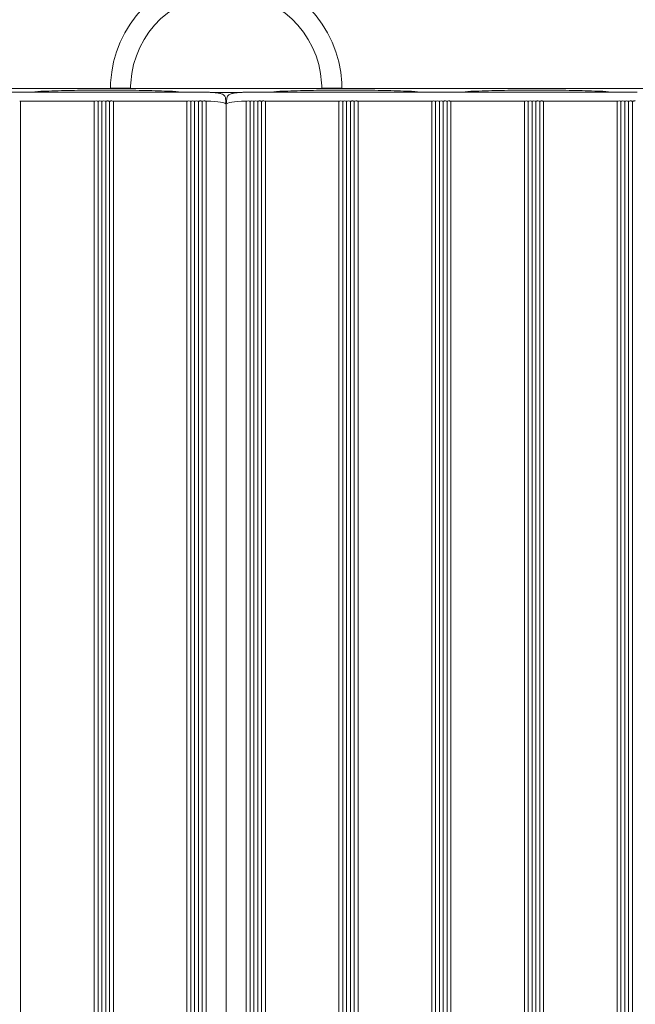
# Model space of a CAD drawing. Units: millimetres. Extents: x -3559 to 4953, y -5041 to 3291.
# Drawn here: x -108 to 214, y -1986 to -1471 of the extents above; entities that cross this region are included whole.
import ezdxf

# ---------------------------------------------------------------- set-up
doc = ezdxf.new("R2010")
doc.units = ezdxf.units.MM
doc.header["$MEASUREMENT"] = 0

msp = doc.modelspace()

# ---------------------------------------------------------------- linework, layer by layer
at = {"color": 0, "linetype": 'Continuous', "lineweight": 0}
for p, q in [((-460, -1507), (460, -1507)), ((-10, -1508.97), (-215, -1508.97)), ((-50, -1506.83), (-60.5, -1506.83)), ((215, -1508.97), (10, -1508.97)), ((60.5, -1506.83), (50, -1506.83)), ((-108.01, -1513.55), (-107.5, -1513.64)), ((-107.5, -1513.64), (-69, -1513.64)), ((-107.5, -1513.64), (-107.5, -3419.71)), ((-69, -1513.64), (-68.49, -1513.55)), ((-69, -3419.71), (-69, -1513.64)), ((-67.51, -1513.55), (-67, -1513.64)), ((-67, -1513.64), (-66.49, -1513.55)), ((-67, -1513.64), (-67, -3419.71)), ((-65.51, -1513.55), (-65, -1513.64)), ((-65, -1513.64), (-64.49, -1513.55)), ((-65, -1513.64), (-65, -3419.71)), ((-63.51, -1513.55), (-63, -1513.64)), ((-63, -1513.64), (-62.49, -1513.55)), ((-63, -3419.71), (-63, -1513.64)), ((-61.51, -1513.55), (-61, -1513.64)), ((-61, -1513.64), (-60.49, -1513.55)), ((-61, -3419.71), (-61, -1513.64)), ((-59.51, -1513.55), (-59, -1513.64)), ((-59, -1513.64), (-59, -3419.71)), ((-59, -1513.64), (-20.5, -1513.64)), ((-20.5, -1513.64), (-19.99, -1513.55)), ((-20.5, -3419.71), (-20.5, -1513.64)), ((-19.01, -1513.55), (-18.5, -1513.64)), ((-18.5, -1513.64), (-17.99, -1513.55)), ((-18.5, -1513.64), (-18.5, -3419.71)), ((-17.01, -1513.55), (-16.5, -1513.64)), ((-16.5, -1513.64), (-15.99, -1513.55)), ((-16.5, -1513.64), (-16.5, -3419.71)), ((-15.01, -1513.55), (-14.5, -1513.64)), ((-14.5, -1513.64), (-13.99, -1513.55)), ((-14.5, -3419.71), (-14.5, -1513.64)), ((-13.01, -1513.55), (-12.5, -1513.64)), ((-12.5, -1513.64), (-11.99, -1513.55)), ((-12.5, -3419.71), (-12.5, -1513.64)), ((-11.01, -1513.55), (-10.5, -1513.64)), ((-10.5, -1513.64), (-10.5, -3419.71)), ((-10.5, -1513.64), (-10, -1513.64)), ((-8.33, -1509), (8.33, -1509)), ((-0.3, -1512.11), (-0.01, -1515.28)), ((0.3, -1512.11), (0.01, -1515.28)), ((10, -1513.64), (10.5, -1513.64)), ((10.5, -1513.64), (11.01, -1513.55)), ((10.5, -3419.71), (10.5, -1513.64)), ((11.99, -1513.55), (12.5, -1513.64)), ((12.5, -1513.64), (13.01, -1513.55)), ((12.5, -1513.64), (12.5, -3419.71)), ((13.99, -1513.55), (14.5, -1513.64)), ((14.5, -1513.64), (15.01, -1513.55)), ((14.5, -1513.64), (14.5, -3419.71)), ((15.99, -1513.55), (16.5, -1513.64)), ((16.5, -1513.64), (17.01, -1513.55)), ((16.5, -3419.71), (16.5, -1513.64)), ((17.99, -1513.55), (18.5, -1513.64)), ((18.5, -1513.64), (19.01, -1513.55)), ((18.5, -3419.71), (18.5, -1513.64)), ((19.99, -1513.55), (20.5, -1513.64)), ((20.5, -1513.64), (20.5, -3419.71)), ((20.5, -1513.64), (59, -1513.64)), ((59, -1513.64), (59.51, -1513.55)), ((59, -3419.71), (59, -1513.64)), ((60.49, -1513.55), (61, -1513.64)), ((61, -1513.64), (61.51, -1513.55)), ((61, -1513.64), (61, -3419.71)), ((62.49, -1513.55), (63, -1513.64)), ((63, -1513.64), (63.51, -1513.55)), ((63, -1513.64), (63, -3419.71)), ((64.49, -1513.55), (65, -1513.64)), ((65, -1513.64), (65.51, -1513.55)), ((65, -3419.71), (65, -1513.64)), ((66.49, -1513.55), (67, -1513.64)), ((67, -1513.64), (67.51, -1513.55)), ((67, -3419.71), (67, -1513.64)), ((68.49, -1513.55), (69, -1513.64)), ((69, -1513.64), (69, -3419.71)), ((69, -1513.64), (107.5, -1513.64)), ((107.5, -1513.64), (108.01, -1513.55)), ((107.5, -3419.71), (107.5, -1513.64)), ((108.99, -1513.55), (109.5, -1513.64)), ((109.5, -1513.64), (110.01, -1513.55)), ((109.5, -1513.64), (109.5, -3419.71)), ((110.99, -1513.55), (111.5, -1513.64)), ((111.5, -1513.64), (112.01, -1513.55)), ((111.5, -1513.64), (111.5, -3419.71)), ((112.99, -1513.55), (113.5, -1513.64)), ((113.5, -1513.64), (114.01, -1513.55)), ((113.5, -3419.71), (113.5, -1513.64)), ((114.99, -1513.55), (115.5, -1513.64)), ((115.5, -1513.64), (116.01, -1513.55)), ((115.5, -3419.71), (115.5, -1513.64)), ((116.99, -1513.55), (117.5, -1513.64)), ((117.5, -1513.64), (156, -1513.64)), ((117.5, -1513.64), (117.5, -3419.71)), ((156, -1513.64), (156.51, -1513.55)), ((156, -3419.71), (156, -1513.64)), ((157.49, -1513.55), (158, -1513.64)), ((158, -1513.64), (158.51, -1513.55)), ((158, -1513.64), (158, -3419.71)), ((159.49, -1513.55), (160, -1513.64)), ((160, -1513.64), (160.51, -1513.55)), ((160, -1513.64), (160, -3419.71)), ((161.49, -1513.55), (162, -1513.64)), ((162, -1513.64), (162.51, -1513.55)), ((162, -3419.71), (162, -1513.64)), ((163.49, -1513.55), (164, -1513.64)), ((164, -1513.64), (164.51, -1513.55)), ((164, -3419.71), (164, -1513.64)), ((165.49, -1513.55), (166, -1513.64)), ((166, -1513.64), (166, -3419.71)), ((166, -1513.64), (204.5, -1513.64)), ((204.5, -1513.64), (205.01, -1513.55)), ((204.5, -3419.71), (204.5, -1513.64)), ((205.99, -1513.55), (206.5, -1513.64)), ((206.5, -1513.64), (207.01, -1513.55)), ((206.5, -1513.64), (206.5, -3419.71)), ((207.99, -1513.55), (208.5, -1513.64)), ((208.5, -1513.64), (209.01, -1513.55)), ((208.5, -1513.64), (208.5, -3419.71)), ((209.99, -1513.55), (210.5, -1513.64)), ((210.5, -1513.64), (211.01, -1513.55)), ((210.5, -3419.71), (210.5, -1513.64)), ((211.99, -1513.55), (212.5, -1513.64)), ((212.5, -1513.64), (213.01, -1513.55)), ((212.5, -3419.71), (212.5, -1513.64)), ((0, -3419.71), (0, -1515.37)), ((0, -3419.71), (0, -1515.37))]:
    msp.add_line(p, q, dxfattribs=at)
for radius, start, end in [(60.5, 94.9782, 177.1577), (60.5, 2.8423, 85.0218), (50, 3.4398, 176.5602)]:
    msp.add_arc((0, -1507), radius, start, end, dxfattribs=at)
at = {"color": 0, "linetype": 'Continuous', "lineweight": 0, "extrusion": (2.24299e-16, -9.2554e-23, -1)}
for centre in [(-68, -1513.64), (-19.5, -1513.64), (11.5, -1513.64), (60, -1513.64), (108.5, -1513.64)]:
    msp.add_ellipse(centre, major_axis=(0.7, 0), ratio=0.173648, start_param=-2.356194, end_param=-0.785398, dxfattribs=at)
at = {"color": 0, "linetype": 'Continuous', "lineweight": 0, "extrusion": (2.24299e-16, -9.25536e-23, -1)}
for centre in [(-66, -1513.64), (159, -1513.64)]:
    msp.add_ellipse(centre, major_axis=(0.7, 0), ratio=0.173648, start_param=-2.356194, end_param=-0.785398, dxfattribs=at)
at = {"color": 0, "linetype": 'Continuous', "lineweight": 0, "extrusion": (2.24299e-16, -9.25541e-23, -1)}
for centre in [(-64, -1513.64), (-15.5, -1513.64), (15.5, -1513.64), (64, -1513.64), (112.5, -1513.64), (157, -1513.64), (161, -1513.64), (205.5, -1513.64), (209.5, -1513.64)]:
    msp.add_ellipse(centre, major_axis=(0.7, 0), ratio=0.173648, start_param=-2.356194, end_param=-0.785398, dxfattribs=at)
at = {"color": 0, "linetype": 'Continuous', "lineweight": 0, "extrusion": (2.24299e-16, 9.25539e-23, -1)}
for centre in [(-62, -1513.64), (163, -1513.64)]:
    msp.add_ellipse(centre, major_axis=(0.7, 0), ratio=0.173648, start_param=-2.356195, end_param=-0.785398, dxfattribs=at)
at = {"color": 0, "linetype": 'Continuous', "lineweight": 0, "extrusion": (2.24299e-16, 9.25538e-23, -1)}
for centre in [(-60, -1513.64), (-11.5, -1513.64), (19.5, -1513.64), (68, -1513.64), (116.5, -1513.64), (211.5, -1513.64)]:
    msp.add_ellipse(centre, major_axis=(0.7, 0), ratio=0.173648, start_param=-2.356195, end_param=-0.785398, dxfattribs=at)
at = {"color": 0, "linetype": 'Continuous', "lineweight": 0, "extrusion": (2.24299e-16, -9.25537e-23, -1)}
for centre in [(-17.5, -1513.64), (13.5, -1513.64), (62, -1513.64), (110.5, -1513.64)]:
    msp.add_ellipse(centre, major_axis=(0.7, 0), ratio=0.173648, start_param=-2.356194, end_param=-0.785398, dxfattribs=at)
at = {"color": 0, "linetype": 'Continuous', "lineweight": 0, "extrusion": (2.24299e-16, 9.2554e-23, -1)}
for centre in [(-13.5, -1513.64), (17.5, -1513.64), (66, -1513.64), (114.5, -1513.64)]:
    msp.add_ellipse(centre, major_axis=(0.7, 0), ratio=0.173648, start_param=-2.356195, end_param=-0.785398, dxfattribs=at)
at = {"color": 0, "linetype": 'Continuous', "lineweight": 0, "extrusion": (2.223e-16, 9.27072e-30, -1)}
msp.add_ellipse((-10, -1515.37), major_axis=(10, 0), ratio=0.173648, start_param=-1.570796, end_param=0, dxfattribs=at)
at = {"color": 0, "linetype": 'Continuous', "lineweight": 0, "extrusion": (2.223e-16, -1.96675e-29, -1)}
msp.add_ellipse((10, -1515.37), major_axis=(-10, 0), ratio=0.173648, start_param=0, end_param=1.570796, dxfattribs=at)
at = {"color": 0, "linetype": 'Continuous', "lineweight": 0, "extrusion": (2.24299e-16, 9.25537e-23, -1)}
for centre in [(165, -1513.64), (213.5, -1513.64)]:
    msp.add_ellipse(centre, major_axis=(0.7, 0), ratio=0.173648, start_param=-2.356195, end_param=-0.785398, dxfattribs=at)
at = {"color": 0, "linetype": 'Continuous', "lineweight": 0, "extrusion": (2.24299e-16, -9.25538e-23, -1)}
msp.add_ellipse((207.5, -1513.64), major_axis=(0.7, 0), ratio=0.173648, start_param=-2.356194, end_param=-0.785398, dxfattribs=at)
at = {"color": 0, "linetype": 'Continuous', "lineweight": 0}
for points, knots in [([(-96.13, -1508.43), (-96.7, -1508.45), (-97.27, -1508.48), (-98.35, -1508.57), (-98.86, -1508.63), (-99.82, -1508.77), (-100.26, -1508.85), (-100.71, -1508.95), (-100.75, -1508.96), (-100.79, -1508.97)], [1.7886802, 1.7886802, 1.7886802, 1.7886802, 2.023812, 2.023812, 2.2589437, 2.2589437, 2.4940755, 2.4940755, 2.5175022, 2.5175022, 2.5175022, 2.5175022]), ([(-28.87, -1508.43), (-33.29, -1508.26), (-37.74, -1508.12), (-46.7, -1507.92), (-51.21, -1507.85), (-60.24, -1507.78), (-64.76, -1507.78), (-73.79, -1507.85), (-78.3, -1507.92), (-87.26, -1508.12), (-91.71, -1508.26), (-96.13, -1508.43)], [1.3529124, 1.3529124, 1.3529124, 1.3529124, 1.440066, 1.440066, 1.5272195, 1.5272195, 1.6143731, 1.6143731, 1.7015267, 1.7015267, 1.7886802, 1.7886802, 1.7886802, 1.7886802]), ([(-60.5, -1506.83), (-60.5, -1506.81), (-60.5, -1506.79), (-60.5, -1506.62), (-60.5, -1506.39), (-60.49, -1505.85), (-60.48, -1505.52), (-60.46, -1504.78), (-60.44, -1504.38), (-60.43, -1504)], [0.0980693, 0.0980693, 0.0980693, 0.0980693, 0.1130079, 0.1130079, 0.2260157, 0.2260157, 0.33908, 0.33908, 0.4521443, 0.4521443, 0.4521443, 0.4521443]), ([(-49.91, -1504), (-49.93, -1504.38), (-49.95, -1504.78), (-49.98, -1505.52), (-49.99, -1505.85), (-50, -1506.39), (-50, -1506.62), (-50, -1506.79), (-50, -1506.81), (-50, -1506.83)], [1.3580023, 1.3580023, 1.3580023, 1.3580023, 1.4710937, 1.4710937, 1.5841851, 1.5841851, 1.6971938, 1.6971938, 1.7121331, 1.7121331, 1.7121331, 1.7121331]), ([(-24.21, -1508.97), (-24.45, -1508.91), (-24.71, -1508.86), (-25.41, -1508.73), (-25.89, -1508.66), (-26.92, -1508.55), (-27.46, -1508.5), (-28.3, -1508.45), (-28.58, -1508.44), (-28.87, -1508.43)], [0.6240904, 0.6240904, 0.6240904, 0.6240904, 0.7650381, 0.7650381, 1.0001699, 1.0001699, 1.2353016, 1.2353016, 1.3529124, 1.3529124, 1.3529124, 1.3529124]), ([(-0.3, -1512.11), (-0.32, -1511.84), (-0.4, -1511.58), (-0.62, -1511.11), (-0.76, -1510.91), (-1.1, -1510.54), (-1.29, -1510.4), (-1.84, -1510.04), (-2.18, -1509.91), (-3.06, -1509.62), (-3.63, -1509.49), (-4.9, -1509.27), (-5.61, -1509.19), (-7.13, -1509.05), (-7.94, -1509.01), (-9.18, -1508.98), (-9.59, -1508.97), (-10, -1508.97)], [0.015427, 0.015427, 0.015427, 0.015427, 0.080396, 0.080396, 0.156114, 0.156114, 0.262997, 0.262997, 0.484061, 0.484061, 0.795134, 0.795134, 1.106208, 1.106208, 1.417282, 1.417282, 1.570796, 1.570796, 1.570796, 1.570796]), ([(10, -1508.97), (9.16, -1508.97), (8.33, -1508.99), (6.73, -1509.08), (5.96, -1509.15), (4.56, -1509.32), (3.92, -1509.43), (2.78, -1509.7), (2.29, -1509.84), (1.53, -1510.23), (1.27, -1510.38), (0.87, -1510.78), (0.77, -1510.91), (0.51, -1511.3), (0.37, -1511.61), (0.31, -1512.02), (0.3, -1512.06), (0.3, -1512.11)], [1.570796, 1.570796, 1.570796, 1.570796, 1.88187, 1.88187, 2.192944, 2.192944, 2.504018, 2.504018, 2.815092, 2.815092, 2.970629, 2.970629, 3.028806, 3.028806, 3.115006, 3.115006, 3.126165, 3.126165, 3.126165, 3.126165]), ([(28.87, -1508.43), (28.3, -1508.45), (27.73, -1508.48), (26.65, -1508.57), (26.14, -1508.63), (25.18, -1508.77), (24.74, -1508.85), (24.29, -1508.95), (24.25, -1508.96), (24.21, -1508.97)], [1.7886802, 1.7886802, 1.7886802, 1.7886802, 2.023812, 2.023812, 2.2589437, 2.2589437, 2.4940755, 2.4940755, 2.5175022, 2.5175022, 2.5175022, 2.5175022]), ([(96.13, -1508.43), (91.71, -1508.26), (87.26, -1508.12), (78.3, -1507.92), (73.79, -1507.85), (64.76, -1507.78), (60.24, -1507.78), (51.21, -1507.85), (46.7, -1507.92), (37.74, -1508.12), (33.29, -1508.26), (28.87, -1508.43)], [1.3529124, 1.3529124, 1.3529124, 1.3529124, 1.440066, 1.440066, 1.5272195, 1.5272195, 1.6143731, 1.6143731, 1.7015267, 1.7015267, 1.7886802, 1.7886802, 1.7886802, 1.7886802]), ([(50, -1506.83), (50, -1506.81), (50, -1506.79), (50, -1506.62), (50, -1506.39), (49.99, -1505.85), (49.98, -1505.52), (49.95, -1504.78), (49.93, -1504.38), (49.91, -1504)], [0.0980695, 0.0980695, 0.0980695, 0.0980695, 0.1130087, 0.1130087, 0.2260175, 0.2260175, 0.3391088, 0.3391088, 0.4522002, 0.4522002, 0.4522002, 0.4522002]), ([(60.43, -1504), (60.44, -1504.38), (60.46, -1504.78), (60.48, -1505.52), (60.49, -1505.85), (60.5, -1506.39), (60.5, -1506.62), (60.5, -1506.79), (60.5, -1506.81), (60.5, -1506.83)], [1.3573875, 1.3573875, 1.3573875, 1.3573875, 1.4704518, 1.4704518, 1.5835161, 1.5835161, 1.6965239, 1.6965239, 1.7114625, 1.7114625, 1.7114625, 1.7114625]), ([(100.79, -1508.97), (100.55, -1508.91), (100.29, -1508.86), (99.59, -1508.73), (99.11, -1508.66), (98.08, -1508.55), (97.54, -1508.5), (96.7, -1508.45), (96.42, -1508.44), (96.13, -1508.43)], [0.6240904, 0.6240904, 0.6240904, 0.6240904, 0.7650381, 0.7650381, 1.0001699, 1.0001699, 1.2353016, 1.2353016, 1.3529124, 1.3529124, 1.3529124, 1.3529124]), ([(128.87, -1508.43), (128.3, -1508.45), (127.73, -1508.48), (126.65, -1508.57), (126.14, -1508.63), (125.18, -1508.77), (124.74, -1508.85), (124.29, -1508.95), (124.25, -1508.96), (124.21, -1508.97)], [1.7886802, 1.7886802, 1.7886802, 1.7886802, 2.023812, 2.023812, 2.2589437, 2.2589437, 2.4940755, 2.4940755, 2.5175022, 2.5175022, 2.5175022, 2.5175022]), ([(196.13, -1508.43), (191.71, -1508.26), (187.26, -1508.12), (178.3, -1507.92), (173.79, -1507.85), (164.76, -1507.78), (160.24, -1507.78), (151.21, -1507.85), (146.7, -1507.92), (137.74, -1508.12), (133.29, -1508.26), (128.87, -1508.43)], [1.3529124, 1.3529124, 1.3529124, 1.3529124, 1.440066, 1.440066, 1.5272195, 1.5272195, 1.6143731, 1.6143731, 1.7015267, 1.7015267, 1.7886802, 1.7886802, 1.7886802, 1.7886802]), ([(200.79, -1508.97), (200.55, -1508.91), (200.29, -1508.86), (199.59, -1508.73), (199.11, -1508.66), (198.08, -1508.55), (197.54, -1508.5), (196.7, -1508.45), (196.42, -1508.44), (196.13, -1508.43)], [0.6240904, 0.6240904, 0.6240904, 0.6240904, 0.7650381, 0.7650381, 1.0001699, 1.0001699, 1.2353016, 1.2353016, 1.3529124, 1.3529124, 1.3529124, 1.3529124])]:
    msp.add_open_spline(points, degree=3, knots=knots, dxfattribs=at)

doc.saveas('drawing.dxf')
